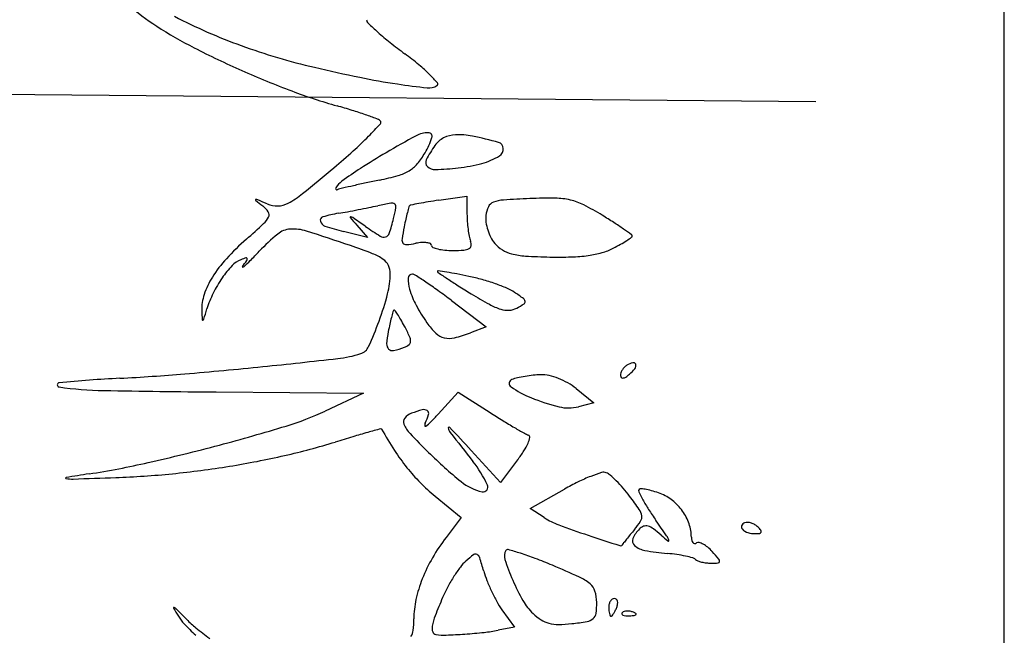
# Model space of a CAD drawing. Units: millimetres. Extents: x 11 to 116, y -49 to -1.
# Drawn here: x 48 to 48, y -5 to -5 of the extents above; entities that cross this region are included whole.
import ezdxf

# ---------------------------------------------------------------- set-up
doc = ezdxf.new("R2010")
doc.units = ezdxf.units.MM
doc.layers.add('alçado', color=2, linetype='Continuous')
doc.layers.add('arvore', color=40, linetype='Continuous')
doc.layers.get('0').freeze()

# ---------------------------------------------------------------- blocks, each defined once
blk = doc.blocks.new('A$C7FC97179')
blk.add_line((1.44054757676696, 9.072150675137891e-08), (1.46174979128682, 1.175981614459864))

msp = doc.modelspace()

# ---------------------------------------------------------------- linework, layer by layer
at = {"layer": 'alçado', "extrusion": (0, 0, -1)}
msp.add_line((48.0521403260306, -14.915880858515), (48.0521403260306, -3.861790576773137), dxfattribs=at)
at = {"layer": 'arvore'}
for p, q in [((48.0521403260306, -5.720210403879911), (48.0521403260306, -4.825910757998741)), ((47.96992314783269, -5.214868849882521), (47.97400180680334, -5.214261698990818)), ((47.97400180680334, -5.214261698990818), (47.97400180680334, -5.216864962756055)), ((47.95796733872808, -5.218512999438381), (47.95953550410511, -5.220317994939201)), ((47.95953550410511, -5.220317994939201), (47.95603534237356, -5.219429559116925)), ((47.97175852204419, -5.229482581075899), (47.97681389103856, -5.233300066768692)), ((47.97681389103856, -5.233300066768692), (47.97449328520931, -5.234182359701229)), ((47.93750854232908, -5.242780892372679), (47.95897516849041, -5.242940330157168)), ((47.95897516849041, -5.242940330157168), (47.95339384568846, -5.245555053666116)), ((47.96981333144257, -5.246015712007569), (47.97271380923366, -5.24279879811489)), ((47.97271380923366, -5.24279879811489), (47.97735204991111, -5.245772907292384)), ((47.98988711016273, -5.242292938786726), (47.99246310530209, -5.244360705541062)), ((47.99246310530209, -5.244360705541062), (47.99020339084594, -5.244932251886617)), ((47.9788614989136, -5.255941253119083), (47.97460634134265, -5.251298941510655)), ((47.98136610979299, -5.252657539379122), (47.9788614989136, -5.255941253119083)), ((47.98318162651663, -5.259752389842525), (47.98816292277076, -5.256929094017799)), ((47.96936322008388, -5.257934115945424), (47.97317147255144, -5.261054692771879)), ((47.98524637077, -5.261073970660838), (47.98318162651663, -5.259752389842525)), ((47.97317147255144, -5.261054692771879), (47.9709666894743, -5.263945313088243)), ((47.97908632919337, -5.274468494517407), (47.98088823092403, -5.27699903278787)), ((47.98088823092403, -5.27699903278787), (47.97851834974242, -5.277465819421757))]:
    msp.add_line(p, q, dxfattribs=at)
for centre, radius, start, end in [((47.95228421618886, -5.153626577014812), 0.04285647448660201, 229.8322573236033, 236.9147395878596), ((47.96812707379764, -5.117834582739867), 0.07925481286616987, 242.4436911530416, 250.107238062534), ((47.96009221417832, -5.188595598596997), 0.0006877131646927406, 180.0000192567602, 226.1656444319892), ((47.99748302207095, -5.149651670652226), 0.05467569366619383, 226.1655899488518, 228.1903701148203), ((47.96206372255749, -5.138616420317533), 0.06077137188767597, 236.9147318550743, 242.8423769825725), ((47.98928904786732, -5.158813065547506), 0.04238454361111863, 228.1903405475005, 231.3618032645845), ((48.00781683822262, -5.135635309301946), 0.0720575515480609, 231.3618537701849, 233.493195322998), ((47.99548382874859, -5.073469309864429), 0.133990559934326, 242.8424048984017, 246.1245411172235), ((47.97383678296217, -5.102055910651572), 0.09603477924260108, 250.1071460598538, 256.7428925906622), ((47.93471879707226, -5.234397213535907), 0.0508132641403754, 50.53902913194912, 53.49326507115308), ((47.9973639955913, -5.069221273811316), 0.1386360779519325, 246.1245891863865, 249.3778542024648), ((48.00344311410002, -4.976393170203536), 0.2251380680478541, 256.7428354703944, 258.4598432661828), ((47.95219229031731, -5.213170763909723), 0.02331989894227002, 45.25024855438861, 50.53908505708171), ((47.97934185339142, -5.094430887802844), 0.1046649443073551, 258.459870189884, 261.5043888114416), ((47.9555881593929, -5.209745142063603), 0.01849633057330655, 40.31037471738449, 45.25033919268354), ((47.97784129500251, -5.121099718449287), 0.08320586185697237, 249.3778458336646, 254.1464582409329), ((47.98011774703232, -5.089235843790227), 0.1099176096522014, 261.5044424633421, 263.7909265682553), ((47.96846791911144, -5.196316388171631), 0.002205207972523651, 263.790936551515, 301.7174495601407), ((47.9694823140843, -5.197957716208627), 0.0002757119538690718, 301.7175479998548, 40.31040022548776), ((47.92906599171874, -5.292855090515936), 0.0953408772456425, 72.77479503119378, 74.14643961534618), ((47.93860652224029, -5.262082687591594), 0.06312345176861324, 70.90657407673473, 72.7748334706808), ((47.93462231236068, -5.273592465872092), 0.07530330909237741, 69.60019360030026, 70.90652322575359), ((47.96027874407481, -5.204603690079203), 0.001698257134633549, 49.59492803568173, 69.60023572439223), ((47.96118059600732, -5.203544207442455), 0.000306912329866227, 317.3636784750655, 49.59489953648743), ((47.90713717850908, -5.1537855065285), 0.07376859820443876, 315.4269177798769, 317.363698203542), ((47.92190473995052, -5.168334598988324), 0.05303801783796273, 312.075336047264, 315.4269002064165), ((48.02646173764565, -5.316700471126005), 0.1262933570852645, 118.3003802300863, 120.5641774422613), ((47.96838817573052, -5.208847875076415), 0.003799597782406913, 89.86757671725766, 118.3003937955826), ((47.95809253499083, -5.202177038160571), 0.01139480391612547, 329.4588161857371, 341.674840723974), ((47.9683957063398, -5.20558950625027), 0.0005412202540577085, 341.6748543800278, 89.86755355483288), ((47.97215471082969, -5.208860551259022), 0.003428822805520776, 116.8039038612908, 144.9916066450627), ((47.97251004257622, -5.209563868457352), 0.004216804868488435, 92.66411146474498, 116.803910108062), ((47.97277962248609, -5.215357193158908), 0.01001639833919154, 78.42229947436748, 92.66417088103333), ((47.96321655633946, -5.262037445100688), 0.05766614288700437, 74.52228786234798, 78.42237882861944), ((47.88536874777681, -5.127864381632712), 0.1075606481571956, 310.1005047977373, 312.0753268482539), ((47.98369117926574, -5.216941023349328), 0.01751371304925069, 144.991523357138, 153.0236225213603), ((47.97835758096849, -5.207358089594344), 0.000929183632861971, 1.677511129707166, 74.52233333942152), ((47.97805869794919, -5.207366842250195), 0.001228194783505602, 302.1933817685415, 1.677484547134938), ((48.02659765176278, -5.316930977701197), 0.1265609498635443, 120.5640945523355, 122.5460207502276), ((47.95758217959335, -5.201875905971512), 0.01198737730976439, 320.0560642943739, 329.4587521638923), ((47.96882677106208, -5.209374948155642), 0.0008345006853078304, 153.023549505487, 225.9973903703726), ((47.97377859448112, -5.200568400760432), 0.009261755164003117, 284.9813528304738, 302.193345126281), ((47.75078081096336, -4.968039112744023), 0.3165056871292683, 309.0268114619267, 310.1005265144301), ((47.98049105232496, -5.2446862382224), 0.04085726911366268, 122.5460165732977, 127.1494570314472), ((47.9632091293725, -5.206588093582752), 0.004647944368414165, 300.9807781203102, 320.0559806922541), ((47.96934038883472, -5.208843129752132), 0.001573847715256856, 225.9973930754532, 272.4614906531787), ((47.96726101728656, -5.160473220128111), 0.04998843170676757, 272.461567198668, 276.2812377067467), ((47.97020387304653, -5.187209876976951), 0.02309030501598029, 276.2813288598614, 284.9812931522777), ((48.00604035715831, -5.427432601496477), 0.2200950878187578, 101.7279294634008, 102.2486326115229), ((47.95356719584932, -5.174670137440067), 0.03805660381554199, 281.7280215189729, 285.8952572009335), ((47.96215772741269, -5.204836940761602), 0.006690487460765152, 285.8953290129825, 300.9807973432929), ((47.9550776318016, -5.213156954536586), 0.0001909714782757954, 144.7685252001523, 286.9217078101714), ((47.95835827477411, -5.215473896509124), 0.004207292981493131, 127.1495388006104, 144.7684930074053), ((47.95895129430352, -5.225889267323716), 0.01311756150204298, 103.3882980759945, 106.9217925669269), ((47.99572552942104, -5.380391273881656), 0.1719357418181153, 102.8504093918971, 103.3883011821661), ((47.99783927234195, -5.389657468274351), 0.1814399654926521, 102.2485574937016, 102.8503909783049), ((47.94329031061516, -5.214832418134421), 6.305614654651105e-05, 115.486932550956, 231.3941606479344), ((47.94336140314034, -5.214981552455967), 0.000228268715681643, 67.2171676724571, 115.4871250055662), ((47.8376088752598, -5.466769088614463), 0.2733226855716357, 66.87599982290483, 67.2172532334471), ((47.94150996651725, -5.203344799473619), 0.01360904306468468, 298.4927873374795, 309.026869474859), ((47.97961938082035, -5.219802019766995), 0.004971136900388671, 93.7760612077152, 111.0254274803481), ((47.98943176320824, -5.368474780286867), 0.1539673535259373, 92.33426617840455, 93.77603815413232), ((47.98599499500888, -5.284167011800918), 0.06958956496337976, 89.3153169974317, 92.33417160098902), ((47.98670316362551, -5.22490859242378), 0.01032691424755081, 76.96605329372879, 89.31530818455185), ((47.9870972185392, -5.223206393758083), 0.008579699443234287, 62.98817293127682, 76.96611162203172), ((48.02506851508581, -5.112411686984665), 0.131126708223289, 231.3942571812239, 231.9805063185443), ((47.94204677896287, -5.218600169327459), 0.003664250120118755, 33.54813980036973, 51.98045371146537), ((47.9464146561423, -5.211973290501113), 0.00373253760539887, 246.876090996251, 271.5060217156338), ((47.94642591360986, -5.212401564538503), 0.003304115638551339, 271.5060620163744, 298.4927722099986), ((47.91321702511335, -4.983843763480472), 0.2367070460304797, 280.5618903451565, 280.9434798842041), ((47.91273214738983, -4.981335384332546), 0.239261859593015, 280.9434482922572, 281.3243502837143), ((47.93544965251095, -5.094773220431826), 0.1235716365934015, 281.3242369444108, 281.9487593954694), ((47.97044508090332, -5.260140793322115), 0.04545828434366664, 99.50737532015337, 101.9487707243436), ((47.96305109019166, -5.215990954567957), 0.0006935732347702081, 50.7108755666119, 99.50744837094132), ((47.93919028299618, -5.211484859242837), 0.02488334002566464, 345.9106724249887, 349.6751249216082), ((47.9631644112302, -5.215852449276653), 0.0005146168895473525, 349.6750717425468, 50.71084689372454), ((48.01609859185093, -5.22957332450386), 0.05239158775372558, 164.8054334422298, 165.7198692306247), ((47.96589218974862, -5.215937660621215), 0.0003664578492415145, 133.7526075976494, 164.8052534781792), ((47.96588968775073, -5.215935043623233), 0.0003628372601202712, 101.1380742361108, 133.7530023636865), ((47.99160763023586, -5.346563518254555), 0.1334988990547167, 100.6297639925367, 101.137862132748), ((47.97815494833377, -5.274885593717109), 0.0605694844378821, 99.32070298110472, 100.6297827143436), ((47.98570721960674, -5.320900730712822), 0.1072002643382012, 98.4669628129141, 99.32066597894384), ((47.98075425197065, -5.217565160017777), 0.004031536009143976, 154.4379782017369, 173.3661438883229), ((47.97831026908491, -5.216396190046055), 0.001322376888562591, 111.0253588623614, 154.4380093623978), ((47.97353854287201, -5.249803262593815), 0.03843319367277542, 58.39575819252781, 62.9882022880506), ((47.9421964927934, -5.215858291748589), 0.003292012796582598, 312.7941412157865, 333.6948019461103), ((47.94447963995522, -5.21698695099861), 0.0007451259390301331, 333.6947949294354, 33.54804072491689), ((47.95319974483456, -5.217807287049069), 0.0005310213899424578, 106.1726882323641, 194.9429339764424), ((47.95897941455586, -5.237736545235038), 0.02128144099848265, 99.88544310620267, 106.1726501905884), ((47.93643015423465, -5.10834045953105), 0.11006472809887, 279.8853934470361, 280.5619400461705), ((47.95706128201886, -5.217348585621444), 6.621170501592046e-05, 82.46074444853808, 219.9352034213071), ((48.01876747279251, -5.165690416559478), 0.08054117930755239, 219.9348396903625, 220.9838034969023), ((47.95697203222264, -5.218022887303057), 0.0007463942422431268, 55.54317487000585, 82.46026839009369), ((47.74063056510818, -5.53331054695132), 0.383120476417955, 55.20789405392276, 55.54318871651607), ((47.92920817369288, -5.208979534549691), 0.03517504338130278, 342.2457086936055, 345.9107218477081), ((48.01798728679383, -5.229348390477575), 0.05417702136331227, 167.4927961666099, 168.6900378845362), ((47.99640816991822, -5.224561518937016), 0.0320733469114706, 165.7199579967553, 167.4928832312878), ((47.98972782099842, -5.216864958729985), 0.01572601419507638, 180.0000146685163, 183.9974795456769), ((47.98050802850029, -5.217536529549385), 0.003783653575233007, 173.3660534791693, 188.2808261564297), ((47.94372617223617, -5.298254389844523), 0.09532158594035611, 57.2071773596201, 58.39571035493065), ((47.85260532912278, -5.119088820021403), 0.1351666019569482, 311.3553574655111, 312.7941501783666), ((47.94848701081473, -5.222229259988644), 0.003157055035370853, 93.57259132291391, 129.682483230036), ((47.94869662282071, -5.225586703714733), 0.006521035648695567, 72.50663680754157, 93.57252087120854), ((47.95366622244583, -5.217682793500636), 0.001013825703732861, 194.942883786951, 251.7075794783913), ((47.96578100530286, -5.181034773331369), 0.03961234051971857, 251.7075972442152, 255.7575288795449), ((47.99182985043233, -5.171775879355955), 0.05711627445667779, 235.2078849299752, 237.7952524043572), ((47.9998480324692, -5.22572047977399), 0.03567852727532862, 168.6901167442014, 171.6035647732341), ((47.99278598938619, -5.216651247412415), 0.01879164078930621, 183.9974751011572, 187.4952254378629), ((47.99074458174258, -5.216919839198916), 0.0167326394014711, 187.4951968102111, 191.0516041299578), ((47.98375863089296, -5.217063436178456), 0.007068502620900178, 188.2807673300014, 197.6232807913927), ((47.96737669747341, -5.261545751610228), 0.05165384653233642, 55.32693595631866, 57.20711207542408), ((47.93094078836052, -5.314218522547691), 0.1157006752680595, 54.6129608566911, 55.32686396025504), ((47.96729299196422, -5.249380899361796), 0.03841129394826379, 131.355405533582, 137.427795134519), ((47.96652234201415, -5.243966469717627), 0.03140204500305538, 129.6824485458802, 136.3671988551547), ((47.87215550844331, -5.468441864434951), 0.2611524776949985, 71.0313839602282, 72.5066153159493), ((47.96191150817778, -5.219276671289258), 0.0009786539375391539, 237.7952531460802, 285.5773447964515), ((47.96196476544747, -5.219467706994443), 0.0007803335466824805, 285.5773052610747, 342.2457030619069), ((47.96537335443129, -5.22063189363422), 0.0008303259627817659, 171.6035825145243, 215.2445418582674), ((47.97844136389271, -5.21932284283703), 0.004196946522894469, 191.0516227664328, 200.9935334304848), ((47.98394019623559, -5.217005755002234), 0.007259010079335703, 197.6233112416048, 206.8708700717146), ((47.98151704058387, -5.218233541344325), 0.0045425523464997, 206.8708929435658, 220.0090720322477), ((47.98285553245, -5.19820260417638), 0.02673683496356186, 302.5271450647115, 304.3663001068945), ((47.99780267930851, -5.22008961497383), 0.0002417487955302418, 8.45983007325986e-06, 54.61290772728515), ((47.99782298004143, -5.22008961528126), 0.0002214480626010965, 304.3663965182868, 8.877821561767136e-05), ((47.9281198802702, -5.305619837253609), 0.0889809833952169, 68.81662323724765, 71.03137994434866), ((47.96513563461261, -5.220799862561726), 0.0005392516203919391, 215.2446178558483, 275.2533436803421), ((47.96386618630198, -5.206993292142371), 0.01440405907516091, 275.2533047612598, 280.8222749338262), ((47.96795942066716, -5.228405580861001), 0.00739595642341816, 93.99367551557167, 100.8222277594595), ((47.9676983041106, -5.224665502788653), 0.003646774400175203, 82.40438226088105, 93.99368057233224), ((47.96793488684072, -5.222891365918315), 0.001856932780681481, 66.15463758895972, 82.40439571897608), ((47.96857414154999, -5.221445084595111), 0.00027567497463956, 359.9999803123283, 66.1547067071274), ((47.96916091147625, -5.221445084657724), 0.0003110949516267189, 180.0000059139321, 247.1618191343686), ((47.97083169058967, -5.21747789218086), 0.004615757423220841, 247.161667306409, 256.5696175152959), ((47.97139251624442, -5.215129320560649), 0.007030361753181823, 256.5696116730241, 264.8381576925603), ((47.97341252768125, -5.220195126381711), 0.001940903632243853, 273.802433754426, 297.801020349763), ((47.97406210035167, -5.221427096857369), 0.000548173971814608, 297.8009939321228, 353.353701101799), ((47.97321498192795, -5.22132838676054), 0.001401024079996815, 353.3536445374561, 20.99355660091527), ((47.98162029964141, -5.218146867139858), 0.004677366480338177, 220.009088004134, 238.0032326897058), ((47.99130177303042, -5.214163682519981), 0.008657286261864641, 285.6423948384141, 297.3443889389952), ((47.97972931152086, -5.191785022106821), 0.03385106143109459, 297.3444018747127, 299.3836194424185), ((47.98702049620707, -5.204733467158945), 0.01899092672793593, 299.3836527755474, 302.5271604591272), ((47.95236511107585, -5.235667369286013), 0.01814056295609375, 137.4277931108928, 148.0698189592771), ((47.94502429858149, -5.233709553206886), 0.0109085384629934, 106.8657542570409, 110.9935833513426), ((47.94189853803322, -5.223399312682346), 0.0001348929017674191, 12.94311325815604, 106.8657397652865), ((47.9416891670283, -5.223447430722963), 0.0003497220514088139, 325.2884621096134, 12.94308794431214), ((47.86010904984668, -5.14251414086997), 0.1156229997292473, 315.4362295575602, 316.367166262908), ((47.95765371726198, -5.229411467499958), 0.007249941875083431, 54.92745126875128, 68.81656684750675), ((47.9719470027925, -5.208991388433461), 0.01319328850350548, 264.8381045099785, 270.0000395601951), ((47.97194702902969, -5.198145224338511), 0.02403945259846216, 269.9999591774889, 273.8024457043842), ((47.98160561432604, -5.218170376396621), 0.004649647468191067, 238.0032007694365, 256.0777471797823), ((47.98318217690228, -5.211810356512224), 0.01120215862703491, 256.0777714582633, 266.50664971534), ((47.98810070304912, -5.131239027605275), 0.09192347515054326, 266.5066755100914, 268.7202864085116), ((47.9873502682393, -5.164833818410131), 0.05832030384747552, 268.7202501799638, 271.7966195744728), ((47.98845304965324, -5.199990916788657), 0.02314591411226537, 271.7966161478962, 277.9310703351488), ((47.9895618399022, -5.207949691779881), 0.01511027380320602, 277.9309965660435, 285.6423888745232), ((47.9512484686333, -5.235026482046628), 0.01560171248500473, 137.0163727753922, 145.4758030456255), ((47.94234573335713, -5.226729301264747), 0.003431999903157765, 110.9936701863987, 137.0163831645172), ((47.9413841810368, -5.224554433734852), 4.717742899114483e-05, 143.4663460618823, 279.5654722530433), ((47.91399745400987, -5.204264596947759), 0.03403669403676773, 323.4665896424527, 325.2885570471864), ((47.94132380320995, -5.224196149961244), 0.0004105130099706138, 279.5655722454009, 312.3107420660014), ((47.92641702629758, -5.207820107839517), 0.02255519077885151, 312.3109520901335, 315.4363576936092), ((47.96049798892382, -5.225360348717949), 0.002300048474991788, 25.76389643913257, 54.92737774053261), ((47.96012542262017, -5.225540164878986), 0.002713738579283578, 3.854179430735716e-05, 25.76389855320321), ((47.94723805946352, -5.232472307040659), 0.01209944708341447, 148.0698405587221, 161.2792887770163), ((47.95325124662567, -5.236404185464579), 0.01803259429916741, 145.4758382525672, 153.6818980723974), ((47.95111875040244, -5.225540170397132), 0.01172041079701039, 345.3904114546464, 3.589967486280723e-05), ((47.97037440176538, -5.226415719352254), 0.004930068372569749, 177.5715405206155, 196.6588057934545), ((47.96603820830402, -5.226231821389739), 0.0005899771068377369, 87.96531655912331, 177.5715350043673), ((47.96602978712253, -5.226468872090642), 0.0008271773410155156, 57.00360977852489, 87.965350184943), ((47.90829639282224, -5.315382671741709), 0.1068404245595733, 56.027038725224, 57.00358208122286), ((47.96978782706518, -5.225240404034899), 7.93454941041849e-05, 81.74885271094954, 179.9999346882433), ((47.96988325846733, -5.225240403891959), 0.0001747768962582593, 180.0000172099775, 236.2366551573862), ((48.13710122073061, -4.975107024977738), 0.3010544108872008, 236.2366710801722, 236.5485891113561), ((47.95235174456098, -5.345478274172159), 0.1215748696430914, 81.15093267490573, 81.7488700730752), ((47.96383974600155, -5.271688464229236), 0.04689615628707551, 79.31821812509203, 81.15095645169528), ((48.01942052149568, -5.15323114399925), 0.08756682635449978, 236.5486043845999, 237.7834310756578), ((47.95497495947506, -5.318685998875836), 0.09472243256924602, 78.23511485871875, 79.31822621073545), ((47.96854105074296, -5.25354924525702), 0.02818796402635929, 74.2508823917444, 78.23505867826701), ((47.93028621080967, -5.282748107577817), 0.0674885901260712, 54.18897803374053, 56.02698723419143), ((48.06114314378654, -5.087019624339668), 0.1658275607391954, 237.7833556814204, 238.5490536298598), ((47.96744881269878, -5.257422319603066), 0.03221210229869213, 70.64615919640312, 74.25091235133857), ((47.96869438411453, -5.253876178779514), 0.02845357028578431, 66.98501904467437, 70.64613708089173), ((47.97724724749712, -5.23374154257337), 0.006577669225602201, 56.12188937453661, 66.98504780666413), ((47.94200213717259, -5.230697925510448), 0.006571037542575798, 161.2793699881321, 182.1404829688533), ((47.95046197754308, -5.235024522831431), 0.01492076348823767, 153.6819783623062, 163.1404922799882), ((47.92136330882263, -5.217784133524212), 0.04247008415435388, 339.7854715545598, 345.3904020979641), ((47.97777374996171, -5.224201610097985), 0.012653580107553, 196.6587881946032, 208.0844047564582), ((47.90346935285307, -5.319915560376245), 0.1133204940597714, 52.94224438919795, 54.18898825284855), ((48.01063648758957, -5.169597595312794), 0.06902857515443593, 238.5490590375092, 241.0915122469113), ((47.95800184082719, -5.262405379637705), 0.04110304008735195, 53.90232142927754, 56.12189053145906), ((47.98845175911482, -5.218503784870684), 0.02475668267649976, 208.084473852657, 214.9991215034393), ((47.98160927786335, -5.222161865099757), 0.00898208181198463, 241.0915863364169, 252.5208607192342), ((47.97998679103135, -5.228220499713231), 0.002666281101433985, 273.1705153634911, 298.1549316830526), ((47.97382926483233, -5.216715078458122), 0.01571579630886821, 298.1549976893245, 302.5813483504241), ((47.98186415931813, -5.229679186323395), 0.0006010157847546075, 8.223916927205172, 53.90223181023349), ((47.98209306992135, -5.22964610225732), 0.0003697267454659089, 302.5813158470062, 8.2239168978716), ((48.04360502244715, -5.226900375102623), 0.1082448674360829, 182.1405118964318, 182.8319552656767), ((47.73412529322684, -5.16946344628095), 0.2111319200600929, 342.7176670858608, 343.1405094588014), ((47.9915778899294, -5.239102252851112), 0.02946215887202974, 165.9182259265159, 167.849048013341), ((48.00019777265881, -5.241264444448923), 0.03834908470563608, 164.6793588588782, 165.9183107258381), ((47.96379687360342, -5.231292189626672), 0.0006069157393384637, 140.5066280005738, 164.6792903763229), ((47.96340615415279, -5.230970181349775), 0.0001006045509415024, 38.58362866512503, 140.5065938395435), ((47.95578123651481, -5.237053516125385), 0.009854902628107565, 34.62607184016748, 38.58367086492441), ((47.95475847035571, -5.2377597692725), 0.01109782021346093, 29.95622494805473, 34.62610131029937), ((47.97994410585347, -5.227449812316046), 0.003438149670921787, 252.5209416555622, 273.1704303376943), ((47.93557054210267, -5.232244541431371), 7.828730594587739e-05, 182.8323402964014, 288.2479682939676), ((47.9355315915365, -5.232126400560915), 0.0002026834951054802, 288.2474835034213, 342.7175281367258), ((47.90934809629598, -5.213359905019786), 0.05527395583128593, 335.617059581792, 339.7854408005375), ((48.00815412695939, -5.242671267313646), 0.04641826391732334, 167.8491013283365, 169.2225793117498), ((47.94345909706802, -5.244272005872823), 0.02413948660362272, 27.34443241763729, 29.95631933058033), ((47.93250827143589, -5.249934825420297), 0.03646783228539351, 24.67285144117956, 27.34431804806077), ((47.97706377657505, -5.226477458519753), 0.0108546821806143, 214.9991965503178, 225.6935916946776), ((47.97842829271972, -5.23701287309602), 0.01615867624062185, 169.222676472261, 175.6193492203027), ((47.96410419388461, -5.235420459107686), 0.001697598681883006, 359.8716632027684, 24.67284912737797), ((47.97128007077097, -5.232402911909155), 0.002574449653805743, 225.6936559351369, 256.8308980787709), ((47.97142229719227, -5.231795048349184), 0.003198730409913836, 256.8309136936944, 283.7923093115996), ((47.96748037863419, -5.21573707113204), 0.0197334621653721, 283.7922710850715, 290.8168249258482), ((47.95796781907069, -5.235397337243306), 0.001893005467928108, 287.7788302853837, 335.6170763610016), ((47.96327078921026, -5.235851715064662), 0.0009567618673261612, 175.619389631298, 225.7706063539812), ((47.96078719628679, -5.225565854996361), 0.01146405881692364, 282.8447764444952, 290.9936133984834), ((47.96393896791088, -5.233779234007102), 0.002666714948209809, 290.9935893856393, 307.8762410607252), ((47.96521747376245, -5.235422951778176), 0.0005843160134607326, 307.8761791046622, 359.8715681958536), ((47.95326421349589, -5.22072872991594), 0.01729728884391599, 276.4378300181811, 287.7788578534447), ((47.96315877761793, -5.235966779911912), 0.0007961800629723301, 225.7706582859974, 282.8447903299843), ((47.88118864540667, -4.622277348474121), 0.6200328888664481, 274.7888136846478, 275.8423610570457), ((47.83691050110301, -4.18955457848682), 1.055015129570942, 275.8423888106502, 276.4378052117457), ((47.99859346172758, -5.240797952248535), 0.002349193345313502, 136.3881527536601, 148.2364371905316), ((47.99817165440735, -5.24039610935737), 0.001766613630114537, 121.7174651510903, 136.3880321289038), ((47.9988761060991, -5.241535941422697), 0.003106564869203391, 104.1219305048086, 121.7174179038278), ((47.99820223253224, -5.238857476542144), 0.0003446308184944274, 16.74470340585416, 104.1219796537039), ((47.99785770476802, -5.238961132630862), 0.000704414038018685, 322.3629697962114, 16.74468270171158), ((47.90828448997579, -4.945711715702302), 0.2954655234441331, 272.9547210549058, 274.7888343923726), ((47.98532678587807, -5.257987170980428), 0.01771583165306402, 99.38577049863117, 103.018247898314), ((47.98558415949579, -5.259544475417762), 0.01929426071015594, 95.8141261432995, 99.38565589125616), ((47.98503769009093, -5.25417783095665), 0.01389986532398039, 91.2473045479603, 95.81409038245572), ((47.98484356712503, -5.245262033421987), 0.004981954727604437, 77.25955670194931, 91.24731362833583), ((47.98383397453473, -5.24972725114084), 0.009559885097882529, 68.67104670368293, 77.25955752595523), ((47.99749685364408, -5.240372459346041), 0.001169755632948778, 160.465285793912, 179.9999335377566), ((47.99677228278855, -5.240372457121353), 0.0004451847774198663, 180.0001116859737, 219.954770822974), ((47.99845570700323, -5.240712663935845), 0.002187173407159742, 148.2363926515642, 160.4652149766917), ((47.9965450248117, -5.239766991320735), 0.000995025677499732, 277.5317849783983, 302.7061925225785), ((47.99404215956643, -5.235869282604313), 0.005627138335243835, 302.7060707987332, 309.69009710541), ((47.99438689529508, -5.236284678023765), 0.005087327185826817, 309.6901918149683, 322.363003816923), ((47.91472026337338, -5.24174346754198), 0.0003083943863854485, 95.49753751976253, 261.880549371568), ((47.92213769779811, -5.189752533004807), 0.05282577824634029, 261.8805272845194, 268.9424027030137), ((47.93379336082198, -5.439915667682314), 0.1993963245949882, 92.9548211102871, 95.49750347464384), ((47.98075000376812, -5.241533243782342), 0.0005984980205537853, 111.4260602101499, 234.8012226069892), ((47.9888360230705, -5.230070048593817), 0.01462663232589857, 234.8012515664611, 247.753936285096), ((47.98263055488312, -5.246325455722612), 0.005746484789821261, 103.0182523022608, 111.4259572933869), ((47.98347638482929, -5.250643042018915), 0.010543014453455, 60.43269068764232, 68.67102375253154), ((47.98418006781613, -5.249402695490396), 0.009116960717879886, 51.24578831087185, 60.43271179682939), ((47.99663975821386, -5.240483481367029), 0.0002723000006947406, 219.9545968625202, 277.531512830284), ((47.94851423070827, -3.761007919790011), 1.481813843724361, 268.9423649604537, 269.5744503972946), ((47.99439148979489, -5.216488002905237), 0.02930093556701954, 247.7539464676913, 256.1872853328059), ((47.98878092626553, -5.239308289744187), 0.005801065045484259, 256.1872233876969, 284.1940958791072), ((47.93527221576155, -5.206873038640239), 0.04271641087064505, 286.9050999556684, 295.1020041853515), ((47.96675768087951, -5.248086563919003), 0.002352916018502966, 110.9936016225466, 140.571666398389), ((47.97168934882087, -5.26093833668363), 0.01611843133313235, 105.0461975503342, 110.9935392001866), ((47.96772741676386, -5.246199749228033), 0.0008566206341829022, 54.75808790739992, 105.0462124288907), ((47.96124454546076, -5.243854296758897), 0.007505072328453347, 332.6644722839409, 342.8360400004283), ((47.96792642298076, -5.245918078435956), 0.0005117410762615036, 342.836032141265, 54.7581424372833), ((47.93992571658764, -5.219068074494359), 0.04024232460059194, 315.6737595035347, 317.9611602496336), ((48.04946965301656, -5.133302711204671), 0.1336057397183308, 237.3313887622835, 238.2664506954295), ((47.8634472727442, -4.9705451811977), 0.2897177846377345, 284.9105832298119, 286.9051135504708), ((47.96559431705663, -5.247130000499048), 0.0008467855590877303, 140.5717577376199, 203.6916520673732), ((47.96915707772958, -5.24556667511002), 0.004737447441685447, 203.6916727955984, 223.3878514695648), ((47.96846920448754, -5.247588894381998), 0.0006277572812072432, 152.6646373077669, 188.3378227852267), ((47.96796325700771, -5.247663045619028), 0.0001164048994815918, 188.3376529119178, 304.0443079990099), ((47.96556084946183, -5.244107280613157), 0.004407678229563403, 304.0444254231003, 315.6737279559542), ((48.02837983549389, -5.167405488241897), 0.09350861008561588, 238.2664076710267, 239.488171299465), ((47.99351297350002, -5.370947665833206), 0.1269003001518051, 105.5163866825759, 106.5318904326128), ((48.12274875030423, -5.836438896966563), 0.609998605125259, 105.3312295518556, 105.5164094711138), ((47.96149306005356, -5.248247175823465), 0.0001027956139160388, 29.34590525944985, 105.3312320218042), ((48.01103883406209, -5.22039115597255), 0.05673681701706672, 209.3459121583341, 212.984346819657), ((48.04509232221154, -5.173788816043881), 0.1092277455877462, 223.3878365156691, 225.4075750457734), ((47.97139196863655, -5.247983539388891), 0.0001126656027544923, 42.92280242993107, 189.1063201383291), ((47.97272815051076, -5.247769372517332), 0.001465902259749439, 189.1060899789363, 217.8450951450557), ((47.50373801070743, -5.682898480530042), 0.6387449779661246, 42.50847898486799, 42.92261242839544), ((48.84798028886358, -4.567750919167857), 1.10983921598893, 217.8450654743978, 218.1210018150841), ((48.03385675121375, -5.158111882199705), 0.1042959971218529, 239.4881813837071, 240.4044506079137), ((47.9839680655546, -5.245947740798961), 0.00328105262023177, 240.4044136834659, 251.5650514744189), ((47.98283415404904, -5.249349474937851), 0.000304690044008259, 349.7294844221805, 71.56502551278254), ((47.86498173236615, -4.976308856810846), 0.2837533464552753, 282.7577541863222, 284.9106370701717), ((47.92536050934686, -5.154468813891178), 0.1000424045436297, 282.7727139020313, 287.146830072048), ((48.02800150425428, -5.487141682895533), 0.2481047074754129, 106.5318762482052, 107.1467730786506), ((47.97563140254539, -5.2470690962869), 0.007909932091328802, 327.289967598768, 336.4956538573837), ((47.97947545751685, -5.248740882990333), 0.003718079349957755, 336.4956157476894, 349.7295050345729), ((47.91856103921113, -5.124474594494039), 0.1307976641160898, 279.1949851491239, 282.7727013360225), ((47.98993557407761, -5.234087562382562), 0.03157853546763039, 212.9843703707663, 218.6264062302799), ((48.01841789504886, -5.200845540621607), 0.07123312216116036, 225.4075335299866, 230.5300689254974), ((47.96555369111883, -5.240596813587267), 0.01988702317978094, 322.6658731347829, 327.2899317154746), ((47.89897524313906, -5.126444814267053), 0.1298171112930651, 278.8946147455452, 282.757817813498), ((47.96071960549083, -5.263977471259849), 0.01797412499308338, 25.20550383059043, 38.12095055501091), ((47.96103391682989, -5.522986708099211), 0.2715514880570342, 98.89462617191056, 99.61127944605875), ((47.91824948611532, -5.125277173029069), 0.1300418665714671, 272.0543834995655, 275.6962550405613), ((47.91754047965247, -5.118168831945781), 0.1371854793213199, 275.696242131874, 279.1949089875288), ((47.98623225393205, -5.237046660761209), 0.02683819335816636, 218.626437451114, 224.7989086163428), ((48.00051339125915, -5.276718904447435), 0.0232676803401285, 107.3715606911198, 111.438217448792), ((47.99388228978766, -5.255522166416426), 0.001057925504012588, 69.00644227029248, 107.3716074523849), ((47.99358552671784, -5.256295518609761), 0.001886262352483478, 48.68705503878314, 69.00642128980803), ((47.98285880196123, -5.26849993915765), 0.01813466242492077, 44.8346375083474, 48.68707202144444), ((47.91570735215274, -5.25532043214632), 7.454106535608996e-05, 99.61137728393251, 262.1222268136267), ((47.91653961627026, -5.249305594883481), 0.006146684909153111, 262.1220918349754, 271.9095903317214), ((47.83540900545503, -2.815945368849164), 2.440859022261772, 271.9095899794697, 272.0544336908154), ((47.987556346228, -5.235731815254461), 0.02870421562885311, 224.7989299948161, 230.6679430967794), ((47.97761655233658, -5.25039448360031), 0.007047085381883038, 230.5300733842458, 258.5256569277146), ((47.97635304186615, -5.256619099452259), 0.0006955264225993973, 258.5257009191453, 25.20545214623551), ((48.00667595721818, -5.289592674993223), 0.03754519898188369, 116.1102928129465, 119.5436574183389), ((48.00110590783582, -5.278227876386033), 0.02488881334056219, 111.438207889484, 116.1103751309571), ((47.98105941184333, -5.27028892111165), 0.02067203532360366, 40.82882330228705, 44.83453625682938), ((47.97793737591391, -5.272986544520926), 0.02479808432994545, 37.33407319529103, 40.82884484465266), ((47.9992290758863, -5.257176200120767), 0.0002817540586205719, 134.9999513505475, 205.9807167917256), ((48.02436233372472, -5.24492836378279), 0.028240476213513, 205.9807106652112, 208.6496565999252), ((47.99929756445918, -5.257244688045844), 0.0003786110691958047, 84.45194978128349, 135.0000331167156), ((47.99851894793764, -5.265260515580785), 0.008432165238471881, 79.13634775143518, 84.45198432919031), ((47.99827579980479, -5.266527546690568), 0.00972231594578719, 73.33885196153405, 79.13640624456359), ((47.99651611568999, -5.27240743311188), 0.01585986859412607, 69.32061130919283, 73.33892547280695), ((47.99979408309026, -5.263723081360432), 0.006577463969246066, 51.47630002411056, 69.32056223968831), ((47.95465661649762, -5.290743616925241), 0.05407789613554806, 34.79872129622018, 37.33407070078797), ((48.02015952521075, -5.247224526743096), 0.02345132558471775, 208.6496782133087, 212.6512671302943), ((47.99918156742751, -5.264492454355107), 0.00756088160281923, 35.40231159979297, 51.47624682539369), ((47.9973326749889, -5.261084392657075), 0.002107562746772407, 8.170468611970739, 34.79864496491498), ((48.03750723481214, -5.236108282495607), 0.04405506103689664, 212.6513083311147, 215.1474721445517), ((47.99932218570704, -5.264392512695544), 0.007388365412694289, 19.1347612429691, 35.40230584054817), ((47.99119653581744, -5.251777850392621), 0.01103731471567917, 237.3779233384639, 249.5274438651789), ((48.03279863995608, -5.140345185694429), 0.1299825703188409, 249.5274591355749, 251.5222186220218), ((47.98976139336506, -5.255592322002393), 0.01122097978840361, 319.9655452065176, 327.7172278559711), ((47.99824698556284, -5.260953120949345), 0.001183876605889005, 327.7172570359481, 8.170538298174908), ((47.79983818695688, -5.403439583871553), 0.2466102804274799, 34.51659692870813, 35.14753645887709), ((48.00068115829969, -5.263921006678409), 0.005949920268879837, 359.9999652078336, 19.13479745549484), ((48.01460691425717, -5.262498375098936), 0.0007158880163573978, 108.4349468177327, 158.8902808087443), ((48.01474295319565, -5.262906498028109), 0.001146086712418121, 85.70276385968869, 108.4348509179162), ((48.01465761061584, -5.264042247194681), 0.002285037776032205, 72.13677356320822, 85.70275717558141), ((48.01456555842599, -5.264327871826737), 0.002585129488836389, 59.3232134122197, 72.13676619059622), ((48.01474759420113, -5.264021000809372), 0.002228328641414248, 45.0000077732232, 59.32315191261359), ((48.03568876533426, -5.294678795811528), 0.04908373629827333, 140.6324145157495, 141.6126247347885), ((48.06120149601887, -5.315611057617801), 0.08208463039694051, 139.9654776436895, 140.6323986348308), ((48.00210703555352, -5.265757900278381), 0.004296693727331363, 134.9999769511091, 157.4914870585799), ((48.00022773496354, -5.263878599996502), 0.001638961563067027, 109.4685075776841, 134.9999319588273), ((48.00003428039329, -5.263331344312093), 0.001058519098327175, 74.05350815464546, 109.4685269839173), ((47.99966131799908, -5.264636634493066), 0.002416047515725982, 53.11818004056245, 74.05361448489941), ((47.99161798794702, -5.275356435318351), 0.0158178864962505, 47.89281254239238, 53.11819871950588), ((48.01440180655797, -5.262419190993057), 0.0004960260348865253, 158.8902437122078, 224.9998965567223), ((48.01536870894738, -5.261452288210947), 0.001863432785166525, 224.9999810024274, 253.7141700315416), ((48.01596190863659, -5.259421839363398), 0.003978759803327929, 253.714170685619, 269.9999576100134), ((48.01596190249995, -5.259344678036491), 0.004055921130233513, 270.0000451053469, 278.4189649422573), ((48.01312010626545, -5.265648496315926), 0.004529949506068677, 37.20993037094168, 45.00007153495966), ((48.01651634050152, -5.263090739353707), 0.0002690521214240615, 278.4188080608476, 339.279420186444), ((48.01649783380688, -5.263083739157409), 0.0002888384928617226, 339.2795126519631, 37.20999623547873), ((47.99338922061321, -5.281047821703602), 0.02820045573415563, 142.6658703783729, 149.9402197296118), ((48.11999087201328, -4.879418217522357), 0.4050923085153893, 251.5222471205754, 252.2084193257467), ((47.99633164503282, -5.2647661491972), 0.0003891668627879578, 252.2084614425519, 339.8285018949704), ((47.99718688228106, -5.265080333743065), 0.0005219547973931292, 142.0866022159456, 159.8283524072474), ((48.06476453588215, -5.317713412156444), 0.08617812917787161, 141.6126903673727, 142.0866403798555), ((47.99896861918688, -5.264457380785522), 0.0008994877810119423, 157.4914004751078, 228.7387938472124), ((48.01557086797123, -5.248853991617004), 0.01990493511119756, 227.8927165951568, 231.6796229420956), ((48.00075286445393, -5.265269043973987), 0.002770567235949816, 18.97273836063274, 34.5165825323047), ((48.00328578313837, -5.264398238039256), 9.21385850568911e-05, 231.6795810627761, 18.97277802332002), ((48.00865908542681, -5.26392101011735), 0.002028006858236831, 180.000004918242, 193.2336657851745), ((48.00739609093054, -5.264218024961856), 0.0007305582405842135, 193.2337331516072, 221.5787589487265), ((48.00712670482168, -5.264457019998275), 0.0003704367290410101, 221.5785981872192, 264.7946961886002), ((48.00713458158297, -5.264370540242993), 0.0004572744595504908, 264.7948939285238, 301.7175649137445), ((48.00763909172817, -5.265186855178328), 0.0005023611797721315, 75.1215727016781, 121.7173696806364), ((48.00708790146608, -5.267261531777415), 0.002649008262035011, 61.50927285500634, 75.12161726374845), ((48.00640812162867, -5.26851401803254), 0.004074077539866834, 50.26955505191532, 61.50930096712956), ((47.97525047618447, -5.266824025525963), 0.0004569122218209284, 60.48930062906321, 127.0597607527166), ((47.98095779058364, -5.266665184615881), 0.00153136992653831, 148.2825248511753, 198.3968335619299), ((47.97991459958607, -5.266020456935259), 0.0003050252606431844, 74.15609045701073, 148.2825518262897), ((47.9632878810543, -5.324606364060514), 0.06120458423132815, 72.41151567142668, 74.15602387292098), ((47.9694517529292, -5.305161820405353), 0.04080645700239909, 69.21507731218897, 72.41151616796424), ((48.00039754193613, -5.262828647091794), 0.00306618888370802, 228.7388221159702, 259.9667257756697), ((48.00659955574204, -5.227774148999082), 0.03866510476299405, 259.9667736623391, 264.8529048520058), ((48.00065819689485, -5.293733517296943), 0.02756130999127158, 81.92022953846954, 84.85292581795238), ((48.00499648475528, -5.270212497706972), 0.006282595564871992, 42.14470550019212, 50.26950854723051), ((47.97050821982347, -5.301423873934347), 0.0527970064932413, 40.54015887657452, 42.1446436722556), ((47.98889043360537, -5.278444208632578), 0.02300258255707696, 149.9401656584132, 158.4151591183702), ((47.97774749817695, -5.271784461928199), 0.005878927166098456, 131.8020899869018, 143.2153613607841), ((47.98578390703351, -5.280772040729111), 0.01793547891245644, 127.0598128295128, 131.8020805241526), ((47.97507197827623, -5.267139382419977), 0.000819281472513943, 17.46717638021175, 60.48931194880403), ((47.92012876745489, -5.284428283208825), 0.05841843516286559, 15.43549479721589, 17.4671499184712), ((48.01475593552594, -5.25542411745672), 0.03714985097806923, 198.3968266495679, 203.3626767238931), ((47.95628956050955, -5.339839287883329), 0.07789783147104073, 67.24490784157786, 69.21514656934944), ((48.00182708921451, -5.285499442390233), 0.01924468213958118, 78.08147104610603, 81.92015844351367), ((48.00197804540931, -5.284784103158813), 0.01851358844668247, 74.79397067900483, 78.08137702680462), ((48.00660001899433, -5.267779487347013), 0.0008920221505897994, 45.00002128434107, 74.79398030626875), ((48.00788578993838, -5.266493716177756), 0.0009263327158275446, 224.9999893541768, 249.0688442692278), ((48.00920193908572, -5.263052668964988), 0.004610495374910791, 249.0688842012607, 256.3938316564174), ((48.00943762693254, -5.262078919186436), 0.005612362328331874, 256.3938116883184, 263.3705109363361), ((48.0094832707381, -5.261686096074719), 0.006007828324278625, 263.3706272352145, 269.9999620116577), ((48.00948327844217, -5.252053242720287), 0.0156406816787103, 269.9999571860459, 273.8567449468283), ((48.01052034526688, -5.26743663039835), 0.0002223768415187148, 273.8568417053306, 354.2307609184491), ((48.01027474937592, -5.267411816599818), 0.0004692230816244063, 354.2307261467862, 40.54021862739554), ((47.99045208478077, -5.28128337377882), 0.02174196114827615, 143.2154074693045, 147.5290410297451), ((47.98927103853588, -5.265337236379587), 0.01331106866417256, 195.4354988665424, 201.5878164954117), ((47.92990078755101, -5.402754075476984), 0.1461227377458088, 65.56783431507404, 67.24496643494709), ((47.98583714706668, -5.277236280870554), 0.01971904054192795, 158.4151063427549, 167.5619869142913), ((47.99269713867327, -5.282712012520456), 0.0244030277829421, 147.5290788093821, 151.751529120733), ((48.0008745037135, -5.260745928266793), 0.02578987126356493, 201.5878685162483, 205.3383446002284), ((48.00845968111743, -5.258143893781231), 0.03029127949181482, 203.3626560782046, 209.6830695794885), ((47.98750375697988, -5.275958313082128), 0.006855844880654183, 50.08245873296228, 65.56790048510933), ((47.99044512855438, -5.272442657890089), 0.002272014804322122, 17.10871078263744, 50.08242570096421), ((47.98882818127008, -5.280633305910335), 0.02001100631691419, 151.7514632239609, 156.6513391338407), ((48.00075760953717, -5.260801294833804), 0.02566052790265029, 205.3383139211714, 209.09337243866), ((47.98717163009704, -5.27345026085019), 0.005697077705276251, 0.5082623848176128, 17.10869671578311), ((47.97935814343332, -5.275807294722071), 0.01308432204805913, 167.5618921776281, 180.0000388376871), ((48.04163929305278, -5.303430608040067), 0.07753257194337192, 156.6513027194925, 158.7636237038765), ((47.98942181522033, -5.267108985027185), 0.01268797270449721, 209.0934301844891, 215.4532330220883), ((47.98920679765461, -5.269118004483438), 0.008130398928599838, 209.6830783989934, 226.4964342489067), ((47.98151194390387, -5.273500450681553), 0.01135698643458693, 352.4074040066396, 0.5081729678149982), ((47.99604399355814, -5.273992641200472), 0.001416434455677918, 147.1478643211828, 165.6439338852278), ((47.9956933801905, -5.273766232181593), 0.0009990727691305081, 124.7236547212386, 147.1479759441276), ((47.99544148336681, -5.273402766845074), 0.0005568521673592151, 89.9999593181856, 124.7237033897526), ((47.9954414838462, -5.273258727441764), 0.0004128127640506846, 48.17841277032145, 90.00001165997207), ((47.99534634532387, -5.273365054196049), 0.000555489731736484, 14.68190475068119, 48.17846488831906), ((47.99486601213499, -5.273490907047766), 0.001052036721077504, 351.8128581067099, 14.68200619318738), ((47.93137831483367, -5.274215138278358), 6.906821435806934e-05, 68.69707718084906, 210.4384789477776), ((47.97530372489771, -5.248404613070178), 0.05101634351752199, 210.4384506650083, 211.9771629993457), ((47.9310389055377, -5.275085549392109), 0.001003313458999297, 44.73322463653137, 68.69712874579767), ((47.75242124659273, -5.452047258006914), 0.2524386220432377, 44.25120152943415, 44.73317291621706), ((47.99156597128813, -5.274840621480898), 0.001214032012190244, 310.5283790687686, 352.4073789758996), ((47.99659597165176, -5.274133911204942), 0.001986203733535667, 165.6440125919791, 180.0000300715683), ((47.99960500917464, -5.274133911596209), 0.004995241256422124, 180.0000074692097, 185.6706737716323), ((47.99731157657921, -5.274361637317746), 0.002690530412521056, 185.6707538931166, 194.681942048749), ((47.99202701399771, -5.272910197024139), 0.003932675453101797, 327.1479710853012, 334.1118479466793), ((47.9899003666174, -5.271878095240744), 0.006296541602336259, 334.1118422809757, 339.006449385594), ((47.99364582259408, -5.273315351281106), 0.002284790687989297, 339.0063065325813, 351.8127768073488), ((47.99668407886463, -5.275027558264192), 0.0001759646222009314, 135.0001129865091, 201.1535757085173), ((47.99702280997847, -5.275366290501765), 0.0006550035519968742, 106.1716232012948, 134.999960847194), ((47.99732934646076, -5.276423336445703), 0.001755599182800417, 92.35866864233856, 106.1717446638034), ((47.99734853237454, -5.276889133722051), 0.002221791419913063, 79.96050662729556, 92.3586638789763), ((47.99732072795254, -5.277046166324041), 0.00238126657145407, 68.1903068148921, 79.96041854783861), ((47.9975073535012, -5.276579806029545), 0.001878950914038118, 55.80983610333328, 68.19039777556193), ((47.93788307668193, -5.271766885612408), 0.006901712257290418, 211.9772324960325, 223.5052658310719), ((47.94441135476911, -5.26501090424145), 0.01559644892222313, 224.251263817982, 230.9234197564572), ((47.95059887843644, -5.275807302976901), 0.0156749429488173, 353.8966902587523, 359.9999977545593), ((47.97692583709554, -5.278282632312155), 0.008104536790834293, 158.7636360079867, 169.8659698638588), ((47.9891657583051, -5.269161229805256), 0.008070794763172047, 226.4965111672427, 237.1293894259348), ((47.98693449696545, -5.272614122557677), 0.003959712724892141, 237.1293455795589, 255.2421552688155), ((47.98539862424848, -5.241335453197131), 0.03537326578900217, 276.2394254616535, 279.8602174486683), ((47.99113452587213, -5.274335965398841), 0.001877976970849324, 279.8602537040834, 310.5282845882269), ((47.99634221592423, -5.274615620114027), 0.001688448908732587, 194.681866445337, 205.3831221136565), ((47.99494723275045, -5.275277503583268), 0.0001444062338051375, 205.3830270189147, 269.9999906157841), ((47.99494723264992, -5.275213417786006), 0.0002084920310677511, 270.0000211248529, 320.1158586222605), ((47.99274884460136, -5.273376307740982), 0.003073432402108988, 320.1157733188214, 327.1478830920918), ((47.99678049799288, -5.274990250931481), 0.0002793497534592171, 201.1533207511539, 248.1903795259775), ((47.99718912865794, -5.273969102893645), 0.001379223535130969, 248.1903144832739, 265.8311403328918), ((47.99747056087578, -5.270107892498949), 0.005250676725512129, 265.8312224239738, 272.3586547177412), ((47.99733645330562, -5.266852366484358), 0.008508963771178317, 272.3587481227215, 276.6884187975002), ((47.99827809027862, -5.274882142768043), 0.0004241639990749495, 276.6883556029679, 315.0000417406596), ((47.99850589788903, -5.275109949568545), 0.0001019959595149553, 314.9998518784479, 55.80974356553507), ((47.97106213228408, -5.240275380808129), 0.0526462704635739, 223.5052348632073, 226.0834361770579), ((47.97107767511943, -5.232170503186069), 0.05789993084160912, 230.923471934214, 233.4381973619331), ((47.96419550513961, -5.277261158695495), 0.002000808454977642, 326.0831348027291, 353.8967216997114), ((47.97057704774488, -5.277147849314218), 0.001655129169088519, 169.865987845241, 199.2592160097857), ((47.96957301107198, -5.277498655886752), 0.0005915715111012344, 199.2592100137058, 262.3065137434415), ((47.9682801018938, -5.199063726503773), 0.07913372387380002, 273.9243908155632, 275.9617750633079), ((47.97415330835854, -5.255304543353738), 0.02258707026698967, 275.9617968261366, 281.1427443912802), ((47.98724931291265, -5.271419017348393), 0.005195587128645696, 255.2421976464851, 270.5396429731169), ((47.987113690714, -5.257022497875404), 0.01959274540091656, 270.5397128574653, 276.2394675087332), ((47.97064555854659, -5.269559126210957), 0.008603218630022535, 262.3065134289907, 272.1342743312729), ((47.96770713392708, -5.190710819703007), 0.08750625899233136, 272.1342461695152, 273.9243590992574)]:
    msp.add_arc(centre, radius, start, end, dxfattribs=at)

# ---------------------------------------------------------------- block references
at = {"layer": 'arvore', "xscale": 0.8710217501013412, "yscale": 0.8710217501013412, "zscale": 0.8710217501013412, "rotation": 90.51554890590468}
msp.add_blockref('A$C7FC97179', (48.03600028314666, -6.455269287558838), dxfattribs=at)

doc.saveas('drawing.dxf')
